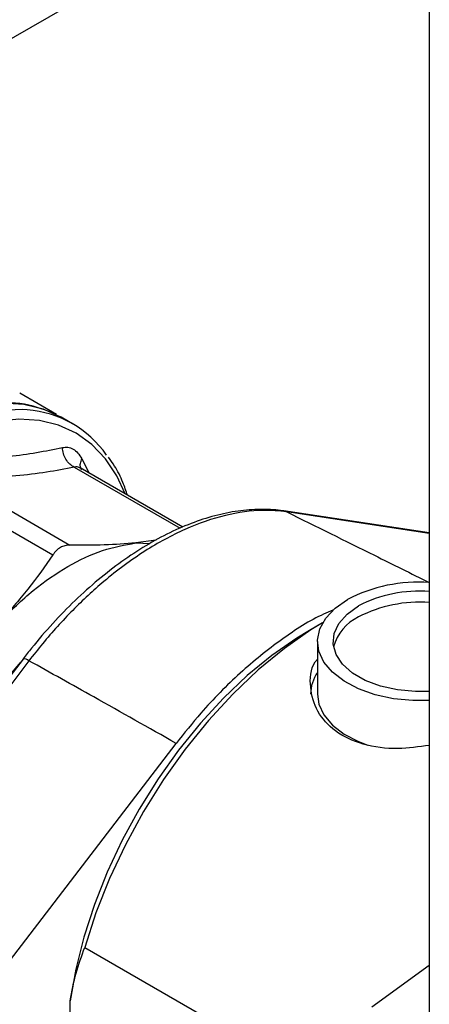
# Model space of a CAD drawing. Extents: x 0.4 to 10.6, y 0.4 to 8.1.
# Drawn here: x 2.5 to 2.6, y 5.5 to 5.7 of the extents above; entities that cross this region are included whole.
import ezdxf

# ---------------------------------------------------------------- set-up
doc = ezdxf.new("R2010")
doc.units = 0
doc.linetypes.add('SLD-SOLID', pattern=[0])
doc.layers.get('0').update_dxf_attribs({"linetype": 'CONTINUOUS'})

msp = doc.modelspace()

# ---------------------------------------------------------------- linework, layer by layer
at = {"color": 7, "linetype": 'SLD-SOLID'}
for p, q in [((2.628006589389548, 5.99541817589462), (2.628006589389548, 5.479607152192633)), ((2.485924790158551, 5.721004026094499), (2.628006589389548, 5.803026102901558)), ((2.53412866942209, 5.64757599810407), (2.524838589876023, 5.652939046870312)), ((2.538165317067872, 5.645245691020141), (2.53531096719361, 5.646893472128546)), ((2.565926758131924, 5.619183352959355), (2.540110942175826, 5.634086506288271)), ((2.508585288253786, 5.631325575181869), (2.537446854365817, 5.614664051527806)), ((2.504323738393317, 5.62886553372702), (2.53318546775045, 5.612204005398358)), ((2.591272360753345, 5.623265779007748), (2.591366028392311, 5.623253463681411)), ((2.628006589389548, 5.617728912214251), (2.591366028392312, 5.623253463681417)), ((2.559196676976227, 5.615910113188043), (2.554078403611251, 5.61519716460491)), ((2.554078403609418, 5.615197164603766), (2.557622387366111, 5.615055596575075)), ((2.601128670743869, 5.59508104094705), (2.59782616450121, 5.59317392485482)), ((2.599821949892657, 5.590396187122531), (2.599821949892655, 5.577108646351682)), ((2.525675003916747, 5.585975140575653), (2.475759886202616, 5.520818323932109)), ((2.527171927384932, 5.585524692720276), (2.477256809670773, 5.520367876076712)), ((2.514381433763768, 5.499658944632563), (2.56423159622983, 5.564730971789815)), ((2.541230457651229, 5.513332663181915), (2.602376166697042, 5.478033996702998)), ((2.613561384804449, 5.498358462287532), (2.628006589389548, 5.508825781094542)), ((2.537518611030816, 5.487635108895833), (2.537518611030814, 5.499899855298761))]:
    msp.add_line(p, q, dxfattribs=at)
at = {"color": 8, "linetype": 'SLD-SOLID'}
for p, q in [((2.538556873988588, 5.634291855015633), (2.565237536066035, 5.618889436648015)), ((2.540488533781274, 5.636414406190736), (2.54229845030565, 5.632823684724837)), ((2.628006589389548, 5.617604678129454), (2.592116059559219, 5.623016142196469))]:
    msp.add_line(p, q, dxfattribs=at)
at = {"color": 7, "linetype": 'SLD-SOLID', "flags": 128}
for points in [[(2.497059482867986, 5.643105651467152), (2.503116779442473, 5.646209638034391), (2.509097901998008, 5.64848895754223), (2.514927634448125, 5.649914946225365), (2.520532664524775, 5.650469671448727), (2.52584250572263, 5.650146157220774), (2.530790383707786, 5.64894847192063), (2.5353109671936, 5.646893472128549)], [(2.628006589389548, 5.575532378196359), (2.623830635051417, 5.575509583541925), (2.618983714737119, 5.575980101724936), (2.614378633759224, 5.576971654794959), (2.610181831742692, 5.578448405440578), (2.606544992047063, 5.580356980045823), (2.60359955953463, 5.582628397751721), (2.601451989810642, 5.585180563604257), (2.600179901640363, 5.587921235679918), (2.599829271604659, 5.590751358949137), (2.600412772386579, 5.593568645383153), (2.601909314747567, 5.596271270909869), (2.604264809747495, 5.59876155560113), (2.607394123659881, 5.600949494079819)], [(2.628006589389548, 5.577816147942888), (2.624527972898881, 5.577761682475584), (2.620002687355633, 5.578175444678884), (2.615725307706764, 5.579123311968599), (2.611882775968074, 5.580563857995797), (2.608643029215057, 5.582434123986584), (2.606147659926849, 5.584652370342629), (2.604505727715455, 5.587121649053846), (2.60378899289738, 5.589734040791641), (2.604028780223446, 5.592375371501427), (2.605214609836878, 5.594930202356675), (2.607294655293328, 5.597286874989572), (2.610178008625182, 5.59934239149749)], [(2.60112739258466, 5.595078808535177), (2.598187091967838, 5.593282512839727), (2.59150133364895, 5.588620772570153), (2.584923154601384, 5.58322759159355), (2.578522993927308, 5.577160720059781), (2.572369384509202, 5.570485121993191), (2.566528219160165, 5.563272279658227), (2.561062045044056, 5.555599428127765), (2.556029393920841, 5.547548728250418), (2.551484155388855, 5.539206386872651), (2.547474999835299, 5.530661733736384), (2.544044857274027, 5.522006264936645), (2.541230457651229, 5.513332663181915)], [(2.59782616450121, 5.59317392485482), (2.594669783293925, 5.59125720702753), (2.588370964535661, 5.586865864027113), (2.582173339496372, 5.581785899632662), (2.576143168135638, 5.576071624686362), (2.570344920134683, 5.569784131562239), (2.564840585639045, 5.562990641016249), (2.559689012510425, 5.555763783516696), (2.55494527717328, 5.54818082273842), (2.550660095782541, 5.540322829522505), (2.546879282007788, 5.532273815132874), (2.543643257230812, 5.524119833076271), (2.540986618393111, 5.51594805908825), (2.538937768113574, 5.507845859121206), (2.537518611030814, 5.499899855298761)], [(2.599821949892655, 5.577108646351682), (2.600179901640361, 5.57463369490907), (2.601451989810641, 5.571893022833409), (2.603599559534629, 5.569340856980872), (2.606544992047062, 5.567069439274976), (2.61018183174269, 5.565160864669729), (2.612556132140238, 5.564248278825388)]]:
    msp.add_lwpolyline(points, dxfattribs=at)
at = {"color": 8, "linetype": 'SLD-SOLID', "flags": 128}
for points in [[(2.526743772624112, 5.648722662384933), (2.525468581111474, 5.648801390011684), (2.520067827427208, 5.648595707810656), (2.514422431548787, 5.647545045880206), (2.50860092093472, 5.645662157832908), (2.502673960837834, 5.642969899379028), (2.496713496524833, 5.639500950889165), (2.490791879958217, 5.635297420698825), (2.484980991541472, 5.630410333970263), (2.479351367588337, 5.624899013316145), (2.473971344107513, 5.618830358703375), (2.468906227296086, 5.612278035378139), (2.464217500810755, 5.60532157966959), (2.459962079439537, 5.598045433526566), (2.456191618233331, 5.590537919506714), (2.452951885483577, 5.582890168660286), (2.450282207157201, 5.575195014322643), (2.448214989532643, 5.56754586524331), (2.446775325831536, 5.560035571730295), (2.445980691620993, 5.552755298573139), (2.445840732683888, 5.545793418425846), (2.446357147932126, 5.539234439082593), (2.447523668784148, 5.533157977667577), (2.44932613525702, 5.527637794190984), (2.451742667849449, 5.522740896202383), (2.452864705662171, 5.520985075990997)], [(2.551437417228687, 5.627547871419017), (2.549345840603522, 5.632088098881955), (2.5464725515316, 5.636432795751244), (2.543035245369133, 5.640042649726611), (2.539077148235486, 5.642872264799827), (2.534648035498657, 5.644886056919566), (2.52980360582114, 5.646058701481495), (2.524604780716935, 5.64637545179986), (2.519116938428157, 5.645832324555627), (2.513409091755706, 5.644436149889024), (2.507553020183257, 5.642204485506557), (2.501622367208609, 5.639165395882682), (2.49569171423396, 5.63535709933274), (2.489835642661512, 5.630827487395471), (2.484127795989061, 5.625633522569127), (2.478639953700282, 5.619840521975009), (2.473441128596078, 5.613521335956764), (2.468596698918561, 5.60675543194505), (2.464167586181732, 5.599627895108483), (2.460209489048085, 5.592228358358276), (2.456772182885618, 5.584649875162374), (2.453898893813696, 5.576987749344103), (2.451625755109519, 5.569338336581299), (2.449981352811199, 5.561797832677744), (2.44898636623174, 5.55446106384513), (2.448653307904685, 5.547420294208417), (2.44898636623174, 5.540764065530939), (2.449981352811199, 5.534576083750347), (2.45162575510952, 5.528934166327883), (2.453898893813697, 5.523909263648655), (2.456772182885618, 5.519564566779364), (2.460209489048085, 5.515954712803998), (2.464167586181732, 5.513125097730782), (2.468596698918562, 5.511111305611042), (2.469710700691692, 5.510756247938199)], [(2.591366028392311, 5.623253463681411), (2.591552880700344, 5.623217967506587), (2.592116059559219, 5.623016142196469)]]:
    msp.add_lwpolyline(points, dxfattribs=at)
at = {"color": 7, "linetype": 'SLD-SOLID'}
for centre, radius, start, end in [((2.524758753297557, 5.622027216180446), 0.02676914548100967, 34.87701077655703, 85.74742796979848), ((2.625331437960588, 5.566613541554098), 0.0387389323571382, 86.04023755956226, 117.582845501666), ((2.625465218953863, 5.569892032295853), 0.03318165843864239, 85.60743672271104, 117.4331041166335), ((2.625465218953861, 5.567105935037459), 0.03318165843863452, 85.60743672270694, 117.4331041166372), ((2.615007075634667, 5.586145382034629), 0.01147636619801884, 114.8840711114206, 165.5809265073126), ((2.608210893839225, 5.577002805172103), 0.01009553552451153, 146.1970488295012, 179.3993023976029)]:
    msp.add_arc(centre, radius, start, end, dxfattribs=at)
at = {"color": 8, "linetype": 'SLD-SOLID'}
for centre, radius, start, end in [((2.593398351506044, 5.525493087913318), 0.09073071872735078, 138.8523197184464, 146.2379133023289), ((2.525926691046186, 5.584099040624861), 0.001892907138899054, 48.86440031993026, 97.64086230487608)]:
    msp.add_arc(centre, radius, start, end, dxfattribs=at)
at = {"color": 7, "linetype": 'SLD-SOLID'}
for points, knots in [([(2.535310693932791, 5.646892929875952), (2.532665652359224, 5.648094031523486), (2.52737447756151, 5.65049673053224), (2.51787854723147, 5.650691704935841), (2.507686344545574, 5.64854794416269), (2.500601770094146, 5.64491974903216), (2.497059482868431, 5.643105651466895)], [0, 0, 0, 0, 0.249922639724101, 0.4999484264827191, 0.7499742132413375, 1, 1, 1, 1]), ([(2.506487899954287, 5.636350140221886), (2.511887799866348, 5.636458460621121), (2.522687642146992, 5.636675102271254), (2.531301838564116, 5.638379860023143), (2.535608953704814, 5.639232242249973)], [0, 0, 0, 0, 0.4999980343916368, 1, 1, 1, 1]), ([(2.535608953797242, 5.639232240241813), (2.53607416624552, 5.639290971411966), (2.537000878544394, 5.639407965051989), (2.538317406400326, 5.638901994533017), (2.539521744830421, 5.637952217880999), (2.540165415867843, 5.636928369971733), (2.540488533781275, 5.636414406190733)], [0, 0, 0, 0, 0.2509996189106837, 0.4999961516898467, 0.7490019112542562, 1, 1, 1, 1]), ([(2.538556874714733, 5.634291851512625), (2.538166869316601, 5.634532869116109), (2.537368894530657, 5.635026005804653), (2.536432373262799, 5.636242889663798), (2.535780925929962, 5.637687272288067), (2.535665415677586, 5.638725039154853), (2.53560896073103, 5.639232241518245)], [0, 0, 0, 0, 0.2443719938173275, 0.4999999753614525, 0.7556279716484805, 1, 1, 1, 1]), ([(2.552006434980852, 5.627219384462728), (2.5516312151119, 5.628304646277986), (2.550723409082179, 5.630930326049342), (2.549111212229446, 5.634136372905267), (2.547722807677228, 5.636067577768109), (2.547204562725118, 5.636788431909692)], [0, 0, 0, 0, 0.3063017295170404, 0.7410656523767376, 1, 1, 1, 1]), ([(2.538556873988597, 5.634291855015663), (2.536275523504743, 5.633843224346902), (2.531681457140615, 5.632939794961606), (2.524274096677024, 5.632062624922797), (2.516580420053007, 5.631504051286498), (2.511281717459489, 5.631385767833239), (2.508585288253786, 5.631325575181869)], [0, 0, 0, 0, 0.2622183481770884, 0.5280418339675993, 0.7598276634139485, 1, 1, 1, 1]), ([(2.59127966249541, 5.623297344631376), (2.591234753408868, 5.623303039506266), (2.589606331115927, 5.623509538055663), (2.586050933766827, 5.623785725757107), (2.580538337641189, 5.623446338571285), (2.574728286033776, 5.622353774691092), (2.56874543883526, 5.620503616488282), (2.562667674944135, 5.617912076859785), (2.556580264380134, 5.614607823017707), (2.550542412132955, 5.610626099465269), (2.544590338228236, 5.606007893004219), (2.538762943115595, 5.60078491213662), (2.533132982149864, 5.595015085837791), (2.528800194970736, 5.589982466879934), (2.52638127876366, 5.58689029634743), (2.5256723926703, 5.585984106756248)], [0, 0, 0, 0, 0.002301831583798846, 0.08346537759430074, 0.1688654838631913, 0.2556311961992819, 0.3435779460099068, 0.4321063039200659, 0.520474916430231, 0.608397147215508, 0.6967772796753535, 0.7856194152739375, 0.8745515895206606, 0.9632361661132145, 1, 1, 1, 1]), ([(2.592116059559219, 5.623016142196469), (2.592116028114336, 5.623016146953551), (2.590173750040821, 5.623309981029569), (2.585203812471285, 5.623624655509509), (2.576633332930738, 5.622480164417929), (2.56657156267991, 5.619003230757261), (2.556222284827549, 5.613377420605056), (2.546698832543807, 5.606330267330967), (2.538079227195795, 5.598348658996211), (2.531839653187645, 5.591445489118897), (2.528294392313306, 5.586992817277045), (2.527171958739943, 5.585524733730966), (2.527171927384932, 5.585524692720276)], [0, 0, 0, 0, 1.627184237851799e-06, 0.1005074252775827, 0.2482273159809285, 0.4002280923291623, 0.5479900306400419, 0.7000387927238321, 0.8197749012254012, 0.9417507395489076, 0.9999983728157621, 1, 1, 1, 1]), ([(2.537446854365833, 5.614664051527864), (2.537039759548391, 5.61464007557054), (2.536233241619371, 5.614592575483045), (2.535083974191898, 5.614094957756688), (2.534031133464384, 5.613322075447296), (2.533469115535699, 5.612579021303471), (2.53318546775045, 5.612204005398358)], [0, 0, 0, 0, 0.2521925689027918, 0.4996325663478033, 0.7474669274370972, 1, 1, 1, 1]), ([(2.554078403611251, 5.61519716460491), (2.551495475589192, 5.614992246849943), (2.546312452281712, 5.614581049367458), (2.540408571968911, 5.614636323114931), (2.537446854365817, 5.614664051527806)], [0, 0, 0, 0, 0.4983438948327338, 1, 1, 1, 1]), ([(2.5331854677505, 5.612204005398245), (2.531170676360247, 5.609301830022991), (2.52715816533122, 5.603522070015226), (2.522275973553202, 5.598122894935719), (2.519845263625017, 5.595434793143231)], [0, 0, 0, 0, 0.5021273152094018, 1, 1, 1, 1]), ([(2.60371244652626, 5.598235255973315), (2.602939604256755, 5.597927253853387), (2.598667199065976, 5.596224565079912), (2.590731603612814, 5.591033393580515), (2.580303844578402, 5.582702604914928), (2.571388598085965, 5.573692179472722), (2.566282004075784, 5.567298266155751), (2.56423159622983, 5.564730971789815)], [0, 0, 0, 0, 0.05676316736711309, 0.3137965668718126, 0.570714024677584, 0.8276324042592774, 0.9999999999999999, 0.9999999999999999, 0.9999999999999999, 0.9999999999999999]), ([(2.56423159622983, 5.564730971789815), (2.557327789167831, 5.568631334140687), (2.545000183957491, 5.575595915683453), (2.532619207413026, 5.582491034962662), (2.527171927384932, 5.585524692720276)], [0, 0, 0, 0, 0.5600282410252148, 1, 1, 1, 1]), ([(2.628006589389548, 5.564229013516892), (2.625355428854324, 5.563849216931348), (2.61956459639453, 5.563019641216689), (2.61117037175186, 5.564157443796045), (2.604109434045395, 5.567469853551593), (2.599443500402221, 5.572671593632244), (2.597807458280641, 5.578835579055417), (2.598017469916964, 5.583676674290426), (2.599641818167516, 5.585712399348776), (2.599821949892656, 5.585938150610272)], [0, 0, 0, 0, 0.1451805401988706, 0.3171125148945106, 0.4841797736984435, 0.6452667698973661, 0.808618864083053, 0.9787768330095319, 1, 1, 1, 1]), ([(2.537518611030814, 5.499899855298761), (2.537979755705298, 5.502267129756115), (2.538906177946378, 5.507022894767355), (2.540453396966736, 5.511223161062625), (2.541230457651229, 5.513332663181915)], [0, 0, 0, 0, 0.4977694338889188, 1, 1, 1, 1])]:
    msp.add_open_spline(points, degree=3, knots=knots, dxfattribs=at)
at = {"color": 8, "linetype": 'SLD-SOLID'}
for points, knots in [([(2.540115454677538, 5.63407686724876), (2.539860373203861, 5.634198112113938), (2.539334310997594, 5.634448159051314), (2.538821189046125, 5.634344995668453), (2.538556873988588, 5.634291855015633)], [0, 0, 0, 0, 0.4848884231504386, 1, 1, 1, 1]), ([(2.540487867139538, 5.633607684200568), (2.540380993177379, 5.633776301365166), (2.540082718821932, 5.634246894717111), (2.540052852446362, 5.635234189390735), (2.540345502673336, 5.636026949389009), (2.540488533727325, 5.636414406112642)], [0, 0, 0, 0, 0.2220771985426066, 0.619794867868491, 0.9999999999999999, 0.9999999999999999, 0.9999999999999999, 0.9999999999999999]), ([(2.592116059559219, 5.623016142196469), (2.599473231387611, 5.619376087977645), (2.611461209387031, 5.613444883581473), (2.623396237210241, 5.607521623001125), (2.628006589389548, 5.605233541420611)], [0, 0, 0, 0, 0.6137124900252602, 1, 1, 1, 1])]:
    msp.add_open_spline(points, degree=3, knots=knots, dxfattribs=at)
at = {"color": 7, "linetype": 'SLD-SOLID'}
msp.add_open_spline([(2.519845263624092, 5.595434793144404), (2.522614191917735, 5.598151132775506), (2.528152048505021, 5.603583812037712), (2.536961833580467, 5.609536600471744), (2.545771618671161, 5.613755373593468), (2.551309475297769, 5.614716567602104), (2.554078403611074, 5.615197164606422)], degree=3, dxfattribs=at)

doc.saveas('drawing.dxf')
